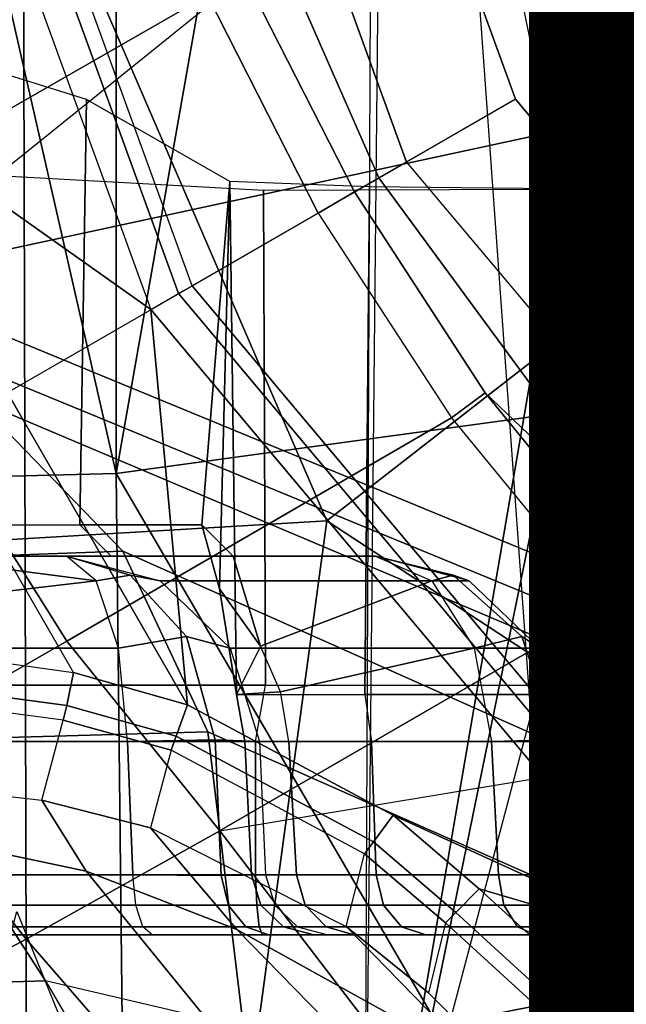
# Model space of a CAD drawing. Units: inches. Extents: x -13.4 to 13.4, y -14.4 to 14.4.
# Drawn here: x -1.4 to -1, y -1.2 to -0.6 of the extents above; entities that cross this region are included whole.
import ezdxf

# ---------------------------------------------------------------- set-up
doc = ezdxf.new("R2010")
doc.units = ezdxf.units.IN
doc.header["$MEASUREMENT"] = 0
for name, color, linetype in [('SEAT-BASE', 5, 'Continuous'), ('SEAT-CHASSIS', 5, 'Continuous'), ('SEAT-FABRIC', 5, 'Continuous'), ('SEAT-OTHER', 7, 'Continuous')]:
    doc.layers.add(name, color=color, linetype=linetype)
doc.styles.get("Standard").update_dxf_attribs({"font": 'arial.ttf'})

msp = doc.modelspace()

# ---------------------------------------------------------------- linework, layer by layer
at = {"layer": 'SEAT-BASE'}
for points in [[(-0.95268, -0.30954, 5.39804), (-1.47811, -0.73261, 5.29124), (-1.62644, -0.27612, 5.29124), (-1.00171, 0, 5.39804)], [(-1.29817, -0.22886, 11.26981), (-1.22132, -0.21532, 11.27959), (-1.07401, -0.62008, 11.27959), (-1.14212, -0.6594, 11.26053)], [(-1.15925, -0.66929, 11.87568), (-1.07401, -0.62008, 11.85773), (-1.22131, -0.21539, 11.86702), (-1.27749, -0.39978, 11.87568)], [(-1.07401, -0.62008, 11.27959), (-1.07401, -0.62008, 11.85773), (-1.22131, -0.21539, 11.86702), (-1.22132, -0.21532, 11.27959)], [(-1.14212, -0.6594, 11.26053), (-1.27578, -0.73657, 9.95321), (-1.45076, -0.25581, 9.95321), (-1.29817, -0.22886, 11.26981)], [(-1.28435, -0.74152, 9.9344), (-1.46051, -0.25753, 9.9344), (-1.48009, -0.26098, 9.92686), (-1.30157, -0.75146, 9.92686)], [(-1.27578, -0.73657, 9.95321), (-1.45076, -0.25581, 9.95321), (-1.46051, -0.25753, 9.9344), (-1.28435, -0.74152, 9.9344)], [(-1.30157, -0.75146, 9.92686), (-1.50389, -0.60817, 9.92682), (-1.49935, -0.46267, 9.92686), (-1.48009, -0.26098, 9.92686)], [(-0.95268, -0.30954, 5.39804), (-1.47811, -0.73261, 5.29124), (-0.8104, -0.58879, 5.39804)], [(-1.19165, -0.88327, 7.93877), (-0.85351, -0.62011, 8.06039), (-1.00336, -0.32601, 8.06039), (-1.3796, -0.44826, 7.95108)], [(-1.24226, -0.54484, 11.89512), (-1.17444, -0.67806, 11.89577), (-1.15925, -0.66929, 11.87568), (-1.27749, -0.39978, 11.87568)], [(-1.32007, -0.4124, 11.89609), (-1.5619, -0.5515, 11.82199), (-1.50703, -0.69335, 11.84055), (-1.2663, -0.55517, 11.89886)], [(-1.64544, -0.91026, 7.83174), (-1.19165, -0.88327, 7.93877), (-1.3796, -0.44826, 7.95108), (-1.75583, -0.5705, 7.84177)], [(-1.2663, -0.55517, 11.89886), (-1.19724, -0.69122, 11.90007), (-1.17444, -0.67806, 11.89577), (-1.24226, -0.54484, 11.89512)], [(-1.2663, -0.55517, 11.89886), (-1.50703, -0.69335, 11.84055), (-1.43562, -0.82885, 11.84752), (-1.19724, -0.69122, 11.90007)], [(-0.8104, -0.58879, 5.39804), (-1.47811, -0.73261, 5.29124), (-0.75028, -1.03267, 5.35276), (-0.58879, -0.8104, 5.39804)], [(-1.50389, -0.60817, 9.92682), (-1.27864, -0.99832, 9.92682), (-1.34983, -0.97803, 9.92604), (-1.52191, -0.67998, 9.92604)], [(-1.27864, -0.99832, 9.92682), (-1.50389, -0.60817, 9.92682), (-1.30157, -0.75146, 9.92686)], [(-1.19165, -0.88327, 7.93877), (-0.81916, -1.12748, 7.96533), (-0.62011, -0.85351, 8.06039), (-0.85351, -0.62011, 8.06039)], [(-0.98497, -0.90644, 11.87568), (-0.79719, -0.94999, 11.86702), (-1.07401, -0.62008, 11.85773), (-1.15925, -0.66929, 11.87568)], [(-0.84728, -1.00982, 11.26981), (-0.79713, -0.95004, 11.27959), (-1.07401, -0.62008, 11.27959), (-1.14212, -0.6594, 11.26053)], [(-1.07401, -0.62008, 11.27959), (-1.07401, -0.62008, 11.85773), (-0.79719, -0.94999, 11.86702), (-0.79713, -0.95004, 11.27959)], [(-0.84728, -1.00982, 11.26981), (-0.94692, -1.12849, 9.95321), (-1.27578, -0.73657, 9.95321), (-1.14212, -0.6594, 11.26053)], [(-0.98497, -0.90644, 11.87568), (-1.15925, -0.66929, 11.87568), (-1.17444, -0.67807, 11.89577), (-1.09297, -0.80341, 11.89512)], [(-1.34983, -0.97803, 9.92604), (-1.52191, -0.67998, 9.92604), (-1.547, -0.74167, 9.92422), (-1.4158, -0.96891, 9.92422)], [(-1.09297, -0.80341, 11.89512), (-1.17444, -0.67807, 11.89577), (-1.19724, -0.69123, 11.90007), (-1.11394, -0.81907, 11.89886)], [(-1.11394, -0.81907, 11.89886), (-1.35397, -0.95845, 11.84055), (-1.43562, -0.82885, 11.84752), (-1.19724, -0.69123, 11.90007)], [(-0.76511, -1.05308, 6.61332), (-0.75028, -1.03267, 5.35276), (-1.47811, -0.73261, 5.29124), (-1.46727, -0.76416, 6.52948)], [(-1.27578, -0.73657, 9.95321), (-0.94692, -1.12849, 9.95321), (-0.95328, -1.13608, 9.9344), (-1.28435, -0.74152, 9.9344)], [(-1.28435, -0.74152, 9.9344), (-0.95328, -1.13608, 9.9344), (-0.96606, -1.1513, 9.92686), (-1.30157, -0.75146, 9.92686)], [(-0.96606, -1.1513, 9.92686), (-1.15036, -1.06714, 9.92686), (-1.27864, -0.99832, 9.92682), (-1.30157, -0.75146, 9.92686)], [(-0.78055, -1.07434, 7.17724), (-0.76511, -1.05308, 6.61332), (-1.46727, -0.76416, 6.52948), (-1.41064, -0.80786, 7.02398)], [(-0.9984, -0.9194, 11.89361), (-1.09297, -0.80341, 11.89512), (-1.11394, -0.81907, 11.89886), (-1.01718, -0.93702, 11.89609)], [(-0.98497, -0.90644, 11.87568), (-0.98497, -0.90644, 11.87568), (-1.09297, -0.80341, 11.89512), (-0.9984, -0.9194, 11.89361)], [(-1.31901, -0.9023, 7.34084), (-1.41064, -0.80786, 7.02398), (-2.08004, -0.84651, 6.81472), (-1.85422, -0.92145, 7.183)], [(-0.81798, -1.12585, 7.43711), (-0.78055, -1.07434, 7.17724), (-1.41064, -0.80786, 7.02398), (-1.31901, -0.9023, 7.34084)], [(-1.01718, -0.93702, 11.89609), (-1.25856, -1.07689, 11.82199), (-1.35397, -0.95845, 11.84055), (-1.11394, -0.81907, 11.89886)], [(-1.35397, -0.95845, 11.84055), (-1.47252, -1.02642, 11.80826), (-1.55369, -0.89702, 11.81758), (-1.43562, -0.82885, 11.84752)], [(-1.64544, -0.91026, 7.83174), (-1.53539, -1.24895, 7.80178), (-1.24047, -1.24183, 7.86432), (-1.19165, -0.88327, 7.93877)], [(-1.19165, -0.88327, 7.93877), (-1.24047, -1.24183, 7.86432), (-0.98444, -1.35496, 7.88639), (-0.81916, -1.12748, 7.96533)], [(-1.26602, -1.01503, 7.49275), (-1.31901, -0.9023, 7.34084), (-1.85422, -0.92145, 7.183), (-1.6927, -1.02719, 7.38466)], [(-0.86622, -1.19225, 7.54096), (-0.81798, -1.12585, 7.43711), (-1.31901, -0.9023, 7.34084), (-1.26602, -1.01503, 7.49275)], [(-0.91439, -1.0036, 11.8925), (-0.9984, -0.9194, 11.89361), (-1.01718, -0.93702, 11.89609), (-0.93137, -1.0225, 11.8941)], [(-1.01718, -0.93702, 11.89609), (-1.01718, -0.93702, 11.89609), (-1.25856, -1.07689, 11.82199), (-0.93137, -1.0225, 11.8941)], [(-1.25856, -1.07689, 11.82199), (-1.37934, -1.14454, 11.78083), (-1.47252, -1.02642, 11.80826), (-1.35397, -0.95845, 11.84055)], [(-1.35412, -0.99858, 9.93417), (-1.41748, -0.99, 9.93225), (-1.4158, -0.96891, 9.92422), (-1.34983, -0.97803, 9.92604)], [(-1.28571, -1.01786, 9.93509), (-1.35412, -0.99858, 9.93417), (-1.34983, -0.97803, 9.92604), (-1.27864, -0.99832, 9.92682)], [(-1.35634, -1.0077, 9.95464), (-1.41886, -0.99941, 9.95279), (-1.41748, -0.99, 9.93225), (-1.35412, -0.99858, 9.93417)], [(-1.41886, -0.99941, 9.9528), (-1.43224, -1.05074, 11.14051), (-1.36953, -1.05779, 11.13516), (-1.35634, -1.0077, 9.95464)], [(-1.28892, -1.02652, 9.95546), (-1.35634, -1.0077, 9.95464), (-1.35412, -0.99858, 9.93417), (-1.28571, -1.01786, 9.93509)], [(-1.16271, -1.08382, 9.93522), (-1.28571, -1.01786, 9.93509), (-1.27864, -0.99832, 9.92682), (-1.15036, -1.06714, 9.92686)], [(-1.36953, -1.05779, 11.13516), (-1.35634, -1.0077, 9.95464), (-1.28892, -1.02652, 9.95546), (-1.30172, -1.07509, 11.12442)], [(-1.24375, -1.19985, 7.59171), (-1.26602, -1.01503, 7.49275), (-1.6927, -1.02719, 7.38466), (-1.54727, -1.22297, 7.53214)], [(-1.16815, -1.09118, 9.95564), (-1.28892, -1.02652, 9.95546), (-1.28571, -1.01786, 9.93509), (-1.16271, -1.08382, 9.93522)], [(-0.95818, -1.31882, 7.61203), (-0.86622, -1.19225, 7.54096), (-1.26602, -1.01503, 7.49275), (-1.24375, -1.19985, 7.59171)], [(-1.37934, -1.14454, 11.78083), (-1.48794, -1.20206, 11.74352), (-1.57775, -1.08501, 11.77633), (-1.47252, -1.02642, 11.80826)], [(-1.25856, -1.07689, 11.82199), (-0.93137, -1.0225, 11.8941), (-0.88204, -1.15053, 11.87157), (-1.15984, -1.20569, 11.78863)], [(-1.28892, -1.02652, 9.95546), (-1.30172, -1.07509, 11.12442), (-1.17963, -1.13659, 11.08936), (-1.16815, -1.09118, 9.95564)], [(-1.34186, -1.10205, 11.27802), (-1.42298, -1.08501, 11.27257), (-1.43224, -1.05074, 11.14051), (-1.36953, -1.05779, 11.13516)], [(-1.24796, -1.13849, 11.27593), (-1.34186, -1.10205, 11.27802), (-1.36953, -1.05779, 11.13516), (-1.30172, -1.07509, 11.12442)], [(-1.11122, -1.12791, 9.93526), (-1.16271, -1.08382, 9.93522), (-1.15036, -1.06714, 9.92686), (-1.09663, -1.1131, 9.92686)], [(-1.09663, -1.1131, 9.92686), (-1.09663, -1.1131, 9.92686), (-1.15036, -1.06714, 9.92686), (-0.96606, -1.1513, 9.92686)], [(-1.09499, -1.22339, 11.2465), (-1.24796, -1.13849, 11.27593), (-1.30172, -1.07509, 11.12442), (-1.17963, -1.13659, 11.08936)], [(-1.15984, -1.20569, 11.78863), (-1.2996, -1.23647, 11.74397), (-1.37934, -1.14454, 11.78083), (-1.25856, -1.07689, 11.82199)], [(-1.36725, -1.17057, 11.36347), (-1.4497, -1.17299, 11.34034), (-1.49397, -1.08684, 11.2619), (-1.42298, -1.08501, 11.27257)], [(-1.26713, -1.19405, 11.37583), (-1.36725, -1.17057, 11.36347), (-1.42298, -1.08501, 11.27257), (-1.34186, -1.10205, 11.27802)], [(-1.11762, -1.1344, 9.95574), (-1.16815, -1.09118, 9.95564), (-1.16271, -1.08382, 9.93522), (-1.11122, -1.12791, 9.93526)], [(-1.17963, -1.13659, 11.08936), (-1.16815, -1.09118, 9.95564), (-1.11762, -1.1344, 9.95574), (-1.12828, -1.1781, 11.06607)], [(-1.14801, -1.24063, 11.37745), (-1.26713, -1.19405, 11.37583), (-1.34186, -1.10205, 11.27802), (-1.24796, -1.13849, 11.27593)], [(-1.11122, -1.12791, 9.93526), (-1.02224, -1.20914, 9.93526), (-1.00882, -1.19326, 9.92686), (-1.09663, -1.1131, 9.92686)], [(-0.96606, -1.1513, 9.92686), (-0.96606, -1.1513, 9.92686), (-1.00882, -1.19326, 9.92686), (-1.09663, -1.1131, 9.92686)], [(-1.11762, -1.1344, 9.95574), (-1.02813, -1.2161, 9.95574), (-1.02224, -1.20914, 9.93526), (-1.11122, -1.12791, 9.93526)], [(-1.05658, -1.24975, 11.2176), (-1.09499, -1.22339, 11.2465), (-1.17963, -1.13659, 11.08936), (-1.12828, -1.1781, 11.06607)], [(-1.11762, -1.1344, 9.95574), (-1.12828, -1.1781, 11.06607), (-1.05658, -1.24975, 11.2176), (-1.02813, -1.2161, 9.95574)], [(-0.96052, -1.33493, 11.34416), (-1.14801, -1.24063, 11.37745), (-1.24796, -1.13849, 11.27593), (-1.09499, -1.22339, 11.2465)], [(-1.2996, -1.23647, 11.74397), (-1.421, -1.27404, 11.70475), (-1.48794, -1.20206, 11.74352), (-1.37934, -1.14454, 11.78083)], [(-1.15984, -1.20569, 11.78863), (-0.88204, -1.15053, 11.87157), (-0.80931, -1.3303, 11.81521), (-1.08706, -1.33499, 11.71539)], [(-0.88717, -1.28628, 9.92686), (-0.88717, -1.28628, 9.92686), (-1.00882, -1.19326, 9.92686), (-0.96606, -1.1513, 9.92686)], [(-1.32452, -1.244, 11.40755), (-1.4215, -1.25918, 11.38053), (-1.4497, -1.17299, 11.34035), (-1.36725, -1.17056, 11.36348)], [(-1.32452, -1.244, 11.40755), (-1.20798, -1.26047, 11.42043), (-1.26713, -1.194, 11.37585), (-1.36725, -1.17056, 11.36348)]]:
    msp.add_3dface(points, dxfattribs=at)
at = {"layer": 'SEAT-CHASSIS'}
for points in [[(-1.03894, -1.35655, 21.24777), (-1.11091, -0.35908, 21.23323), (-1.40403, 0, 21.24706), (-1.42765, -1.2216, 21.25329)], [(-0.58705, 0, 25.81497), (-1.08551, -0.11889, 25.70363), (-0.86319, -0.79098, 25.74806)], [(-1.08551, -0.11889, 25.70363), (-1.14005, -0.15303, 25.68838), (-0.86319, -0.79098, 25.74806)], [(-1.47974, -0.8577, 25.56117), (-1.32332, -0.85384, 25.62537), (-1.47999, -0.16611, 25.57157)], [(-1.32333, -0.17051, 25.63596), (-1.47999, -0.16611, 25.57157), (-1.32332, -0.85384, 25.62537)], [(-1.20306, -0.17038, 25.67121), (-1.32333, -0.17051, 25.63596), (-1.32332, -0.85384, 25.62537)], [(-1.20306, -0.17038, 25.67121), (-1.32332, -0.85384, 25.62537), (-0.86319, -0.79098, 25.74806)], [(-1.48204, -1.39787, 24.04726), (-1.48237, -0.26804, 24.05948), (-1.38162, -0.26966, 24.3375), (-1.37885, -1.39924, 24.31304)], [(-1.37885, -1.39924, 24.31304), (-1.38162, -0.26966, 24.3375), (-1.16339, -0.27884, 24.52772), (-1.16847, -1.39929, 24.50537)], [(-1.02492, -0.31741, 21.28091), (-0.90768, -0.57817, 21.33314), (-0.80827, -0.48597, 21.41318), (-0.90807, -0.26498, 21.36682)], [(-0.99683, -0.28073, 24.61912), (-1.15715, -0.27891, 24.53125), (-1.16847, -1.39929, 24.50537), (-0.99647, -0.39725, 24.618)], [(-1.06125, -0.34774, 21.25323), (-0.93823, -0.63097, 21.30542), (-0.90768, -0.57817, 21.33314), (-1.02492, -0.31741, 21.28091)], [(-1.06125, -0.34774, 21.25323), (-1.11091, -0.35908, 21.23323), (-1.03894, -0.71002, 21.24777), (-0.96975, -0.68368, 21.27864)], [(-0.96975, -0.68368, 21.27864), (-0.96975, -0.68368, 21.27864), (-0.93823, -0.63097, 21.30542), (-1.06125, -0.34774, 21.25323)], [(-1.03894, -0.71002, 21.24777), (-1.03894, -0.71002, 21.24777), (-1.03894, -1.35655, 21.24777), (-1.11091, -0.35908, 21.23323)], [(-1.16847, -1.39929, 24.50537), (-1.16847, -1.39929, 24.50537), (-0.97514, -0.45317, 24.62858), (-0.99647, -0.39725, 24.618)], [(-0.92489, -0.47569, 24.65463), (-0.92489, -0.47569, 24.65463), (-0.97514, -0.45317, 24.62858), (-1.16847, -1.39929, 24.50537)], [(-1.16847, -1.39929, 24.50537), (-0.92489, -0.47569, 24.65463), (-0.43977, -0.4757, 24.88637), (-0.44292, -1.39921, 24.86879)], [(-1.41, -0.59918, 22.59007), (-1.47368, -0.88585, 22.30118), (-1.34584, -0.88583, 22.96185), (-1.34174, -0.62026, 22.98937)], [(-1.25223, -0.67142, 23.96547), (-1.34174, -0.62026, 22.98937), (-1.34584, -0.88583, 22.96185), (-1.2698, -0.88583, 23.63056)], [(-1.23008, -0.98601, 21.46601), (-1.23138, -0.67705, 21.46607), (-1.4501, -0.66514, 21.55829), (-1.44838, -0.98601, 21.5569)], [(-1.2698, -0.88583, 23.63056), (-1.2698, -0.88583, 23.63056), (-1.2588, -0.92571, 23.80093), (-1.25223, -0.67142, 23.96547)], [(-1.25223, -0.67142, 23.96547), (-1.2588, -0.92571, 23.80093), (-1.24813, -0.99178, 24.00648), (-1.25223, -0.67142, 23.96547)], [(-1.16805, -0.99178, 24.19723), (-1.16507, -0.67492, 24.20236), (-1.25223, -0.67142, 23.96547), (-1.24813, -0.99178, 24.00648)], [(-1.00216, -0.99178, 24.32084), (-0.99242, -0.67673, 24.32544), (-1.16507, -0.67492, 24.20236), (-1.16805, -0.99178, 24.19723)], [(-0.99908, -0.986, 21.51658), (-0.99906, -0.67631, 21.51654), (-1.23138, -0.67705, 21.46607), (-1.23008, -0.98601, 21.46601)], [(-0.96975, -0.68368, 21.27864), (-1.03894, -0.71002, 21.24777), (-0.89558, -1.11389, 21.2844), (-0.80194, -1.02211, 21.32712)], [(-0.89558, -1.11389, 21.2844), (-0.89558, -1.11389, 21.2844), (-1.03894, -1.35655, 21.24777), (-1.03894, -0.71002, 21.24777)], [(-1.32332, -0.85384, 25.62537), (-0.92429, -1.53841, 25.7076), (-0.86319, -0.79098, 25.74806)], [(-1.47974, -0.8577, 25.56117), (-1.31569, -1.53686, 25.60447), (-1.32332, -0.85384, 25.62537)], [(-1.32332, -0.85384, 25.62537), (-1.31569, -1.53686, 25.60447), (-0.92429, -1.53841, 25.7076)], [(-1.31569, -1.53686, 25.60447), (-1.47974, -0.8577, 25.56117), (-1.46967, -1.53727, 25.54124)], [(-1.4546, -0.90551, 22.29645), (-1.47368, -0.88585, 22.30118), (-1.34584, -0.88583, 22.96185), (-1.3264, -0.90551, 22.95873)], [(-1.34584, -0.88583, 22.96185), (-1.3264, -0.90551, 22.95873), (-1.25018, -0.90551, 23.62908), (-1.2698, -0.88583, 23.63056)], [(-1.2698, -0.88583, 23.63056), (-1.25018, -0.90551, 23.62908), (-1.23305, -0.96166, 23.79603), (-1.2588, -0.92571, 23.80093)], [(-1.4546, -0.90551, 22.29645), (-1.4546, -0.90551, 22.29645), (-1.50893, -0.94102, 22.14216), (-1.33572, -0.92081, 22.28584)], [(-1.4546, -0.90551, 22.29645), (-1.35422, -0.90551, 22.34205), (-1.25776, -0.90551, 22.94365), (-1.3264, -0.90551, 22.95873)], [(-1.35422, -0.90551, 22.34205), (-1.35422, -0.90551, 22.34205), (-1.4546, -0.90551, 22.29645), (-1.33572, -0.92081, 22.28584)], [(-1.1613, -0.90551, 23.54525), (-1.35422, -0.90551, 22.34205), (-1.29579, -0.92081, 22.33268), (-1.10288, -0.92081, 23.53589)], [(-1.29579, -0.92081, 22.33268), (-1.29579, -0.92081, 22.33268), (-1.31447, -0.91725, 22.30817), (-1.35422, -0.90551, 22.34205)], [(-1.33572, -0.92081, 22.28584), (-1.33572, -0.92081, 22.28584), (-1.35422, -0.90551, 22.34205), (-1.31447, -0.91725, 22.30817)], [(-1.3264, -0.90551, 22.95873), (-1.25776, -0.90551, 22.94365), (-1.1613, -0.90551, 23.54525), (-1.25018, -0.90551, 23.62908)], [(-1.25018, -0.90551, 23.62908), (-1.1613, -0.90551, 23.54525), (-1.12616, -0.92081, 23.59285), (-1.23305, -0.96166, 23.79603)], [(-1.11296, -0.91725, 23.56501), (-1.11296, -0.91725, 23.56501), (-1.1613, -0.90551, 23.54525), (-1.12616, -0.92081, 23.59285)], [(-1.10288, -0.92081, 23.53589), (-1.10288, -0.92081, 23.53589), (-1.1613, -0.90551, 23.54525), (-1.11296, -0.91725, 23.56501)], [(-1.50893, -0.94102, 22.14216), (-1.50295, -0.96288, 22.12257), (-1.32185, -0.96288, 22.24374), (-1.33572, -0.92081, 22.28584)], [(-1.27925, -0.9555, 22.27815), (-1.32185, -0.96288, 22.24374), (-1.33572, -0.92081, 22.28584), (-1.31447, -0.91725, 22.30817)], [(-1.25202, -0.96288, 22.32566), (-1.27925, -0.9555, 22.27815), (-1.31447, -0.91725, 22.30817), (-1.29579, -0.92081, 22.33268)], [(-1.10288, -0.92081, 23.53589), (-1.29579, -0.92081, 22.33268), (-1.25202, -0.96288, 22.32566), (-1.0591, -0.96288, 23.52887)], [(-1.23305, -0.96166, 23.79603), (-1.12616, -0.92081, 23.59285), (-1.09982, -0.96288, 23.62852), (-1.22066, -0.99017, 23.80129)], [(-1.12616, -0.92081, 23.59285), (-1.09982, -0.96288, 23.62852), (-1.07012, -0.9555, 23.58251), (-1.11296, -0.91725, 23.56501)], [(-1.11296, -0.91725, 23.56501), (-1.07012, -0.9555, 23.58251), (-1.0591, -0.96288, 23.52887), (-1.10288, -0.92081, 23.53589)], [(-1.2588, -0.92571, 23.80093), (-1.2588, -0.92571, 23.80093), (-1.23305, -0.96166, 23.79603), (-1.24813, -0.99178, 24.00648)], [(-1.03108, -1.02117, 21.50675), (-0.99906, -0.986, 21.51654), (-0.8209, -0.94434, 21.60746), (-0.79553, -1.10413, 21.62917)], [(-1.26151, -1.02008, 22.26302), (-1.31611, -1.02117, 22.22628), (-1.32185, -0.96288, 22.24374), (-1.27925, -0.9555, 22.27815)], [(-1.23387, -1.02117, 22.32275), (-1.26151, -1.02008, 22.26302), (-1.27925, -0.9555, 22.27815), (-1.25202, -0.96288, 22.32566)], [(-1.08891, -1.02117, 23.6433), (-1.04853, -1.02008, 23.59133), (-1.07012, -0.9555, 23.58251), (-1.09982, -0.96288, 23.62852)], [(-1.04096, -1.02117, 23.52596), (-1.0591, -0.96288, 23.52887), (-1.07012, -0.9555, 23.58251), (-1.04853, -1.02008, 23.59133)], [(-1.31611, -1.02117, 22.22628), (-1.32185, -0.96288, 22.24374), (-1.50295, -0.96288, 22.12257), (-1.48901, -1.02117, 22.1106)], [(-1.0591, -0.96288, 23.52887), (-1.25202, -0.96288, 22.32566), (-1.23387, -1.02117, 22.32275), (-1.04096, -1.02117, 23.52596)], [(-1.23305, -0.96166, 23.79603), (-1.24813, -0.99178, 24.00648), (-1.24813, -0.99178, 24.00648), (-1.22066, -0.99017, 23.80129)], [(-1.22066, -0.99017, 23.80129), (-1.09982, -0.96288, 23.62852), (-1.08891, -1.02117, 23.6433), (-1.21542, -1.02117, 23.80352)], [(-1.44838, -0.98601, 21.5569), (-1.42959, -1.02117, 21.54956), (-1.2363, -1.02117, 21.47265), (-1.23008, -0.98601, 21.46601)], [(-1.2363, -1.02117, 21.47265), (-1.23008, -0.98601, 21.46601), (-0.99906, -0.986, 21.51654), (-1.03108, -1.02117, 21.50675)], [(-1.21542, -1.02117, 23.80352), (-1.22066, -0.99017, 23.80129), (-1.24813, -0.99178, 24.00648), (-1.24298, -1.02117, 24.0058)], [(-1.16805, -0.99178, 24.19723), (-1.16396, -1.02117, 24.19403), (-1.24298, -1.02117, 24.0058), (-1.24813, -0.99178, 24.00648)], [(-1.00026, -1.02117, 24.31601), (-1.00216, -0.99178, 24.32084), (-1.16805, -0.99178, 24.19723), (-1.16396, -1.02117, 24.19403)], [(-1.31283, -1.10442, 22.22276), (-1.31611, -1.02117, 22.22628), (-1.26151, -1.02008, 22.26302), (-1.25776, -1.10478, 22.2594)], [(-1.25776, -1.10478, 22.2594), (-1.26151, -1.02008, 22.26302), (-1.23387, -1.02117, 22.32275), (-1.22999, -1.10442, 22.31943)], [(-1.04384, -1.10478, 23.5936), (-1.04853, -1.02008, 23.59133), (-1.08891, -1.02117, 23.6433), (-1.08469, -1.10442, 23.64562)], [(-1.03623, -1.10442, 23.5279), (-1.04096, -1.02117, 23.52596), (-1.04853, -1.02008, 23.59133), (-1.04384, -1.10478, 23.5936)], [(-1.4846, -1.10442, 22.10902), (-1.48901, -1.02117, 22.1106), (-1.31611, -1.02117, 22.22628), (-1.31283, -1.10442, 22.22276)], [(-1.23617, -1.10442, 21.47703), (-1.2363, -1.02117, 21.47265), (-1.42959, -1.02117, 21.54956), (-1.42748, -1.10442, 21.55344)], [(-1.24298, -1.02117, 24.0058), (-1.23881, -1.10442, 24.00403), (-1.21077, -1.10442, 23.80375), (-1.21542, -1.02117, 23.80352)], [(-1.16396, -1.02117, 24.19403), (-1.16102, -1.10442, 24.19071), (-1.23881, -1.10442, 24.00403), (-1.24298, -1.02117, 24.0058)], [(-1.03293, -1.10442, 21.51071), (-1.03108, -1.02117, 21.50675), (-1.2363, -1.02117, 21.47265), (-1.23617, -1.10442, 21.47703)], [(-1.03623, -1.10442, 23.5279), (-1.04096, -1.02117, 23.52596), (-1.23387, -1.02117, 22.32275), (-1.22999, -1.10442, 22.31943)], [(-1.21542, -1.02117, 23.80352), (-1.21077, -1.10442, 23.80375), (-1.08469, -1.10442, 23.64562), (-1.08891, -1.02117, 23.6433)], [(-1.00026, -1.02117, 24.31601), (-0.99904, -1.10442, 24.3118), (-1.16102, -1.10442, 24.19071), (-1.16396, -1.02117, 24.19403)], [(-1.03293, -1.10442, 21.51071), (-1.03293, -1.10442, 21.51071), (-1.03108, -1.02117, 21.50675), (-0.79553, -1.10413, 21.62917)], [(-1.48012, -1.12323, 22.10514), (-1.31101, -1.12323, 22.21712), (-1.31283, -1.10442, 22.22276), (-1.4846, -1.10442, 22.10902)], [(-1.42389, -1.12323, 21.55815), (-1.23553, -1.12323, 21.48292), (-1.23617, -1.10442, 21.47703), (-1.42748, -1.10442, 21.55344)], [(-1.25318, -1.12343, 22.25548), (-1.31101, -1.12323, 22.21712), (-1.31283, -1.10442, 22.22276), (-1.25776, -1.10478, 22.2594)], [(-1.22413, -1.12323, 22.31849), (-1.25318, -1.12343, 22.25548), (-1.25776, -1.10478, 22.2594), (-1.22999, -1.10442, 22.31943)], [(-1.16102, -1.10442, 24.19071), (-1.23881, -1.10442, 24.00403), (-1.23293, -1.12323, 24.00328), (-1.15634, -1.12323, 24.18706)], [(-1.23881, -1.10442, 24.00403), (-1.21077, -1.10442, 23.80375), (-1.20532, -1.12323, 23.80609), (-1.23293, -1.12323, 24.00328)], [(-1.23553, -1.12323, 21.48292), (-1.03543, -1.12323, 21.51608), (-1.03293, -1.10442, 21.51071), (-1.23617, -1.10442, 21.47703)], [(-1.03623, -1.10442, 23.5279), (-1.22999, -1.10442, 22.31943), (-1.22413, -1.12323, 22.31849), (-1.03038, -1.12323, 23.52696)], [(-1.21077, -1.10442, 23.80375), (-1.08469, -1.10442, 23.64562), (-1.0812, -1.12323, 23.65041), (-1.20532, -1.12323, 23.80609)], [(-0.99904, -1.10442, 24.3118), (-1.16102, -1.10442, 24.19071), (-1.15634, -1.12323, 24.18706), (-0.99687, -1.12323, 24.30628)], [(-1.08469, -1.10442, 23.64562), (-1.04384, -1.10478, 23.5936), (-1.03826, -1.12343, 23.5959), (-1.0812, -1.12323, 23.65041)], [(-1.04384, -1.10478, 23.5936), (-1.03623, -1.10442, 23.5279), (-1.03038, -1.12323, 23.52696), (-1.03826, -1.12343, 23.5959)], [(-0.79553, -1.10413, 21.62917), (-1.03293, -1.10442, 21.51071), (-1.03543, -1.12323, 21.51608), (-0.79826, -1.12306, 21.63434)], [(-0.65942, -1.46707, 21.34475), (-0.65942, -1.46707, 21.34475), (-1.03894, -1.35655, 21.24777), (-0.89558, -1.11389, 21.2844)], [(-1.46931, -1.1368, 22.09578), (-1.30661, -1.1368, 22.20351), (-1.31101, -1.12323, 22.21712), (-1.48012, -1.12323, 22.10514)], [(-1.41521, -1.1368, 21.56952), (-1.23399, -1.1368, 21.49714), (-1.23553, -1.12323, 21.48292), (-1.42389, -1.12323, 21.55815)], [(-1.24234, -1.13685, 22.24618), (-1.30661, -1.1368, 22.20351), (-1.31101, -1.12323, 22.21712), (-1.25318, -1.12343, 22.25548)], [(-1.21001, -1.1368, 22.31623), (-1.24234, -1.13685, 22.24618), (-1.25318, -1.12343, 22.25548), (-1.22413, -1.12323, 22.31849)], [(-1.23399, -1.1368, 21.49714), (-1.04148, -1.1368, 21.52904), (-1.03543, -1.12323, 21.51608), (-1.23553, -1.12323, 21.48292)], [(-1.15634, -1.12323, 24.18706), (-1.23293, -1.12323, 24.00328), (-1.21875, -1.1368, 24.00145), (-1.14506, -1.1368, 24.17827)], [(-1.23293, -1.12323, 24.00328), (-1.20532, -1.12323, 23.80609), (-1.19218, -1.1368, 23.81174), (-1.21875, -1.1368, 24.00145)], [(-1.03038, -1.12323, 23.52696), (-1.22413, -1.12323, 22.31849), (-1.21001, -1.1368, 22.31623), (-1.01625, -1.1368, 23.5247)], [(-1.20532, -1.12323, 23.80609), (-1.0812, -1.12323, 23.65041), (-1.07277, -1.1368, 23.66196), (-1.19218, -1.1368, 23.81174)], [(-0.99687, -1.12323, 24.30628), (-1.15634, -1.12323, 24.18706), (-1.14506, -1.1368, 24.17827), (-0.99163, -1.1368, 24.29298)], [(-1.0812, -1.12323, 23.65041), (-1.03826, -1.12343, 23.5959), (-1.02506, -1.13685, 23.60133), (-1.07277, -1.1368, 23.66196)], [(-0.79826, -1.12306, 21.63434), (-1.03543, -1.12323, 21.51608), (-1.04148, -1.1368, 21.52904), (-0.80493, -1.13675, 21.64701)], [(-1.03826, -1.12343, 23.5959), (-1.03038, -1.12323, 23.52696), (-1.01625, -1.1368, 23.5247), (-1.02506, -1.13685, 23.60133)], [(-1.45859, -1.39764, 23.76309), (-1.45859, -1.39764, 23.76309), (-1.38528, -1.12726, 23.6095), (-1.35479, -1.20187, 23.56701)], [(-1.45488, -1.14173, 22.08328), (-1.30073, -1.14173, 22.18535), (-1.30661, -1.1368, 22.20351), (-1.46931, -1.1368, 22.09578)], [(-1.40362, -1.14173, 21.58469), (-1.23193, -1.14173, 21.51612), (-1.23399, -1.1368, 21.49714), (-1.41521, -1.1368, 21.56952)], [(-1.22792, -1.14173, 22.23383), (-1.30073, -1.14173, 22.18535), (-1.30661, -1.1368, 22.20351), (-1.24234, -1.13685, 22.24618)], [(-1.19117, -1.14173, 22.31321), (-1.22792, -1.14173, 22.23383), (-1.24234, -1.13685, 22.24618), (-1.21001, -1.1368, 22.31623)], [(-1.23193, -1.14173, 21.51612), (-1.04954, -1.14173, 21.54634), (-1.04148, -1.1368, 21.52904), (-1.23399, -1.1368, 21.49714)], [(-1.14506, -1.1368, 24.17827), (-1.21875, -1.1368, 24.00145), (-1.19982, -1.14173, 23.99902), (-1.13, -1.14173, 24.16654)], [(-1.21875, -1.1368, 24.00145), (-1.19218, -1.1368, 23.81174), (-1.17465, -1.14173, 23.81928), (-1.19982, -1.14173, 23.99902)], [(-1.01625, -1.1368, 23.5247), (-1.21001, -1.1368, 22.31623), (-1.19117, -1.14173, 22.31321), (-0.99741, -1.14173, 23.52167)], [(-1.19218, -1.1368, 23.81174), (-1.07277, -1.1368, 23.66196), (-1.06151, -1.14173, 23.67737), (-1.17465, -1.14173, 23.81928)], [(-0.99163, -1.1368, 24.29298), (-1.14506, -1.1368, 24.17827), (-1.13, -1.14173, 24.16654), (-0.98464, -1.14173, 24.27521)], [(-1.07277, -1.1368, 23.66196), (-1.02506, -1.13685, 23.60133), (-1.00751, -1.14173, 23.60856), (-1.06151, -1.14173, 23.67737)], [(-0.80493, -1.13675, 21.64701), (-1.04148, -1.1368, 21.52904), (-1.04954, -1.14173, 21.54634), (-0.81386, -1.14173, 21.66397)], [(-1.02506, -1.13685, 23.60133), (-1.01625, -1.1368, 23.5247), (-0.99741, -1.14173, 23.52167), (-1.00751, -1.14173, 23.60856)], [(-0.86239, -1.14173, 23.50003), (-1.02038, -1.14173, 22.51469), (-1.00153, -1.1368, 22.51167), (-0.84355, -1.1368, 23.497)], [(-1.02038, -1.14173, 22.51469), (-1.01463, -1.14173, 22.4394), (-0.99675, -1.13696, 22.44517), (-1.00153, -1.1368, 22.51167)], [(-1.01463, -1.14173, 22.4394), (-0.97515, -1.14173, 22.37491), (-0.96191, -1.13698, 22.38819), (-0.99675, -1.13696, 22.44517)], [(-1.40362, -1.14173, 21.58469), (-1.53392, -1.14173, 21.91615), (-1.45488, -1.14173, 22.08328), (-1.23193, -1.14173, 21.51612)], [(-1.45488, -1.14173, 22.08328), (-1.23193, -1.14173, 21.51612), (-1.04954, -1.14173, 21.54634), (-1.30073, -1.14173, 22.18535)], [(-1.22792, -1.14173, 22.23383), (-1.30073, -1.14173, 22.18535), (-1.04954, -1.14173, 21.54634), (-0.81386, -1.14173, 21.66397)], [(-1.22792, -1.14173, 22.23383), (-0.97515, -1.14173, 22.37491), (-1.01463, -1.14173, 22.4394), (-1.19117, -1.14173, 22.31321)], [(-0.97515, -1.14173, 22.37491), (-0.97515, -1.14173, 22.37491), (-1.22792, -1.14173, 22.23383), (-0.91058, -1.14173, 22.33558)], [(-0.81386, -1.14173, 21.66397), (-0.65216, -1.14173, 21.74979), (-0.91058, -1.14173, 22.33558), (-1.22792, -1.14173, 22.23383)], [(-0.5209, -1.14173, 23.89016), (-1.19982, -1.14173, 23.99902), (-1.17465, -1.14173, 23.81928), (-0.601, -1.14173, 23.72731)], [(-1.13, -1.14173, 24.16654), (-0.53484, -1.14173, 24.07112), (-0.5209, -1.14173, 23.89016), (-1.19982, -1.14173, 23.99902)], [(-1.19117, -1.14173, 22.31321), (-1.02038, -1.14173, 22.51469), (-0.86239, -1.14173, 23.50003), (-0.99741, -1.14173, 23.52167)], [(-1.19117, -1.14173, 22.31321), (-1.19117, -1.14173, 22.31321), (-1.01463, -1.14173, 22.4394), (-1.02038, -1.14173, 22.51469)], [(-0.601, -1.14173, 23.72731), (-1.17465, -1.14173, 23.81928), (-1.06151, -1.14173, 23.67737), (-0.75283, -1.14173, 23.62788)], [(-0.63894, -1.14173, 24.21979), (-0.98464, -1.14173, 24.27521), (-1.13, -1.14173, 24.16654), (-0.53484, -1.14173, 24.07112)], [(-1.06151, -1.14173, 23.67737), (-0.80448, -1.14173, 23.59994), (-0.8427, -1.14173, 23.55535), (-1.00751, -1.14173, 23.60856)], [(-1.06151, -1.14173, 23.67737), (-1.06151, -1.14173, 23.67737), (-0.80448, -1.14173, 23.59994), (-0.75283, -1.14173, 23.62788)], [(-0.8427, -1.14173, 23.55535), (-1.00751, -1.14173, 23.60856), (-0.99741, -1.14173, 23.52167), (-0.86239, -1.14173, 23.50003)]]:
    msp.add_3dface(points, dxfattribs=at)
at = {"layer": 'SEAT-CHASSIS', "invisible_edges": 12}
msp.add_3dface([(-1.20306, -0.17038, 25.67121), (-0.86319, -0.79098, 25.74806), (-1.14005, -0.15303, 25.68838)], dxfattribs=at)
at = {"layer": 'SEAT-FABRIC'}
msp.add_3dface([(0.53975, -10.02624, 29.68338), (0.53976, 10.02624, 29.68339), (-2.407, 10.09693, 29.0637), (-2.407, -10.09693, 29.0637)], dxfattribs=at)

# ---------------------------------------------------------------- texts
at = {"layer": 'SEAT-OTHER'}
msp.add_attdef('OTHER', (-5, -2), '', height=2, dxfattribs=at)

doc.saveas('drawing.dxf')
